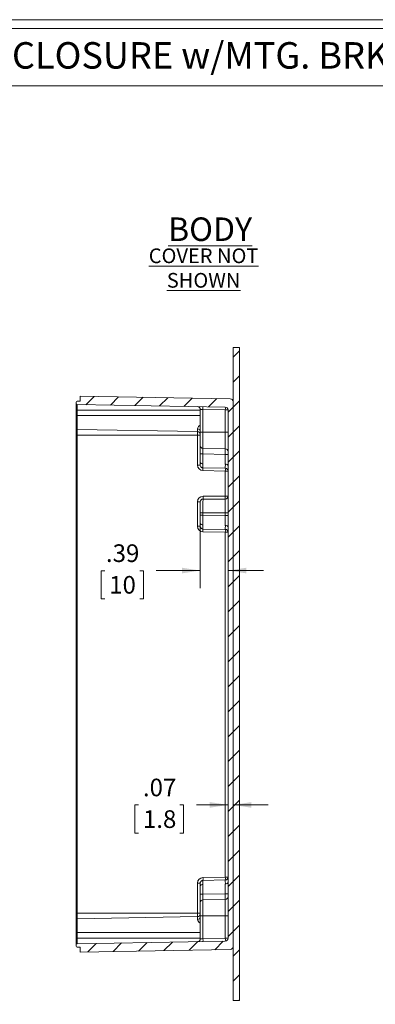
# Model space of a CAD drawing. Units: inches. Extents: x 0.5 to 33.5, y 0.5 to 21.5.
# Drawn here: x 10.5 to 15.6, y 7.6 to 21.5 of the extents above; entities that cross this region are included whole.
import ezdxf

# ---------------------------------------------------------------- set-up
doc = ezdxf.new("R2010")
doc.units = ezdxf.units.IN
doc.header["$LTSCALE"] = 2
doc.header["$MEASUREMENT"] = 0
doc.styles.add('SLDTEXTSTYLE0', font='TXT', dxfattribs={"width": 0.75})
doc.dimstyles.new('SLDDIMSTYLE0', dxfattribs={"dimtxt": 0.25, "dimasz": 0.26, "dimexe": 0, "dimexo": 0.0625, "dimgap": 0.0625, "dimtad": 0, "dimtih": 1, "dimtoh": 1, "dimrnd": 1e-09, "dimzin": 12, "dimdsep": 46, "dimtxsty": 'SLDTEXTSTYLE0', "dimsah": 1, "dimcen": 0.09, "dimadec": 0, "dimazin": 3, "dimtfac": 1, "dimtmove": 0, "dimatfit": 0, "dimfxl": 1, "dimfrac": 2, "dimtolj": 1, "dimtzin": 12, "dimarcsym": 0})
doc.dimstyles.new('SLDDIMSTYLE3', dxfattribs={"dimtxt": 0.18, "dimasz": 0.26, "dimexe": 0, "dimexo": 0.0625, "dimgap": 0, "dimtad": 0, "dimtih": 1, "dimtoh": 1, "dimdec": 0, "dimrnd": 1e-09, "dimzin": 0, "dimdsep": 46, "dimtxsty": 'Standard', "dimsah": 1, "dimcen": 0.09, "dimadec": 0, "dimazin": 0, "dimtfac": 0.26, "dimtdec": 0, "dimtofl": 0, "dimtmove": 0, "dimatfit": 3, "dimfxl": 1, "dimfrac": 2, "dimtolj": 1, "dimtzin": 0, "dimarcsym": 0})

# ---------------------------------------------------------------- blocks, each defined once
blk = doc.blocks.new('SW_NOTE_4')
at = {"color": 0, "linetype": 'Continuous', "lineweight": 0, "attachment_point": 2, "style": 'SLDTEXTSTYLE0'}
for s, insert, char_height in [('\\LBODY', (0.828, 0.43), 0.3333), ('\\LCOVER NOT SHOWN', (0.736, -0.009), 0.20833)]:
    blk.add_mtext(s, dxfattribs=dict(at, insert=insert, char_height=char_height))
blk = doc.blocks.new('_D_28')
at = {"color": 7, "linetype": 'Continuous', "lineweight": 0}
for p, q in [((13.105, 14.384), (13.105, 13.481)), ((11.752, 13.729), (11.701, 13.729)), ((11.701, 13.729), (11.701, 13.332)), ((12.248, 13.729), (12.299, 13.729)), ((12.299, 13.729), (12.299, 13.332)), ((13.105, 13.731), (12.48, 13.731)), ((13.499, 13.731), (13.999, 13.731)), ((11.701, 13.332), (11.752, 13.332)), ((12.299, 13.332), (12.248, 13.332))]:
    blk.add_line(p, q, dxfattribs=at)
for points in [[(13.105, 13.731), (12.845, 13.771), (12.845, 13.691)], [(13.499, 13.731), (13.759, 13.691), (13.759, 13.771)]]:
    blk.add_solid(points, dxfattribs=at)
at = {"color": 7, "linetype": 'Continuous', "lineweight": 0, "char_height": 0.25, "attachment_point": 1, "style": 'SLDTEXTSTYLE0'}
for s, insert in [('.39', (11.769, 14.102)), ('10', (11.815, 13.654))]:
    blk.add_mtext(s, dxfattribs=dict(at, insert=insert))
blk = doc.blocks.new('_D_29')
at = {"color": 7, "linetype": 'Continuous', "lineweight": 0}
for p, q in [((12.229, 10.41), (12.178, 10.41)), ((12.178, 10.41), (12.178, 10.013)), ((12.818, 10.41), (12.869, 10.41)), ((12.869, 10.41), (12.869, 10.013)), ((13.499, 10.411), (13.05, 10.411)), ((13.569, 10.411), (14.069, 10.411)), ((12.178, 10.013), (12.229, 10.013)), ((12.869, 10.013), (12.818, 10.013))]:
    blk.add_line(p, q, dxfattribs=at)
for points in [[(13.499, 10.411), (13.239, 10.451), (13.239, 10.371)], [(13.569, 10.411), (13.829, 10.371), (13.829, 10.451)]]:
    blk.add_solid(points, dxfattribs=at)
at = {"color": 7, "linetype": 'Continuous', "lineweight": 0, "char_height": 0.25, "attachment_point": 1, "style": 'SLDTEXTSTYLE0'}
for s, insert in [('.07', (12.293, 10.783)), ('1.8', (12.293, 10.335))]:
    blk.add_mtext(s, dxfattribs=dict(at, insert=insert))

msp = doc.modelspace()

# ---------------------------------------------------------------- hatches: boundary and pattern name
at = {"linetype": 'Continuous', "lineweight": 0}
h = msp.add_hatch(dxfattribs=at)
h.set_pattern_fill('ANSI31', scale=2, style=0)
h.paths.add_polyline_path([(13.6595, 7.6388), (13.6595, 16.8888), (13.5695, 16.8888), (13.5695, 7.6388)], flags=0)
h = msp.add_hatch(dxfattribs=at)
h.set_pattern_fill('ANSI31', scale=2, style=0)
edge = h.paths.add_edge_path(flags=0)
edge.add_arc((13.4592, 16.0065), 0.0394, 0, 89, ccw=False)
edge.add_line((13.4986, 16.0065), (13.4986, 8.5211))
edge.add_arc((13.4592, 8.5211), 0.0394, 271, 360, ccw=False)
edge.add_line((13.4599, 8.4818), (11.3606, 8.4451))
edge.add_arc((11.3608, 8.4333), 0.0118, 91, 180)
edge.add_line((11.349, 8.4333), (11.349, 8.4093))
edge.add_arc((11.3608, 8.4093), 0.0118, 180, 269)
edge.add_line((11.3606, 8.3975), (11.4041, 8.3967))
edge.add_line((11.4041, 8.3967), (11.4041, 8.3268))
edge.add_line((11.4041, 8.3268), (13.5308, 8.3639))
edge.add_arc((13.5301, 8.4033), 0.0394, 271, 360)
edge.add_line((13.5695, 8.4033), (13.5695, 16.1243))
edge.add_arc((13.5301, 16.1243), 0.0394, 0, 89)
edge.add_line((13.5308, 16.1637), (11.4041, 16.2008))
edge.add_line((11.4041, 16.2008), (11.4041, 16.1309))
edge.add_line((11.4041, 16.1309), (11.3606, 16.1302))
edge.add_arc((11.3608, 16.1184), 0.0118, 91, 180)
edge.add_line((11.349, 16.1184), (11.349, 16.0943))
edge.add_arc((11.3608, 16.0943), 0.0118, 180, 269)
edge.add_line((11.3606, 16.0825), (13.4599, 16.0459))

# ---------------------------------------------------------------- linework, layer by layer
at = {"color": 7, "linetype": 'Continuous', "lineweight": 0}
for p, q in [((0.5025, 21.5341), (33.5025, 21.5341)), ((0.6265, 21.4101), (33.3785, 21.4101)), ((0.6265, 20.5981), (33.3785, 20.5981))]:
    msp.add_line(p, q, dxfattribs=at)
at = {"color": 7, "linetype": 'Continuous', "lineweight": 15}
for p, q in [((13.5695, 16.8888), (13.5695, 7.6388)), ((13.6595, 16.8888), (13.5695, 16.8888)), ((13.6595, 16.8888), (13.6595, 7.6388)), ((11.4041, 16.2008), (11.4041, 16.1309)), ((13.5308, 16.1637), (11.4041, 16.2008)), ((11.349, 16.1184), (11.349, 16.0943)), ((11.349, 16.004), (11.349, 16.0943)), ((11.4041, 16.1309), (11.3606, 16.1302)), ((11.3606, 16.0825), (13.4599, 16.0459)), ((11.3606, 16.004), (11.3606, 16.0825)), ((13.5695, 16.1243), (13.5695, 8.4033)), ((11.349, 16.004), (11.3606, 16.004)), ((11.349, 15.9252), (11.349, 16.004)), ((11.349, 15.9252), (11.3606, 15.9252)), ((11.349, 15.74), (11.349, 15.9252)), ((11.3606, 15.9252), (11.3606, 16.004)), ((11.3606, 15.7282), (11.3606, 15.9252)), ((13.1049, 16.0134), (13.1049, 15.689)), ((13.4599, 16.0065), (13.1436, 16.012)), ((13.1436, 16.012), (13.1436, 15.689)), ((13.4599, 15.689), (13.4599, 16.0065)), ((13.4986, 16.0065), (13.4599, 16.0065)), ((13.4986, 16.0065), (13.4986, 8.5211)), ((11.349, 15.6497), (11.349, 15.74)), ((11.349, 15.6497), (11.3606, 15.6497)), ((11.349, 8.878), (11.349, 15.6497)), ((11.3606, 15.7282), (13.0662, 15.6984)), ((11.3606, 15.6497), (11.3606, 15.7282)), ((13.0662, 15.6497), (11.3606, 15.6497)), ((11.3606, 8.878), (11.3606, 15.6497)), ((13.0662, 15.6984), (13.0662, 15.7375)), ((13.0662, 15.6984), (13.0662, 15.6497)), ((13.1049, 15.6497), (13.0662, 15.6497)), ((13.0662, 15.2246), (13.0662, 15.6497)), ((13.1049, 15.689), (13.1436, 15.689)), ((13.1049, 15.689), (13.1049, 15.5002)), ((13.1436, 15.689), (13.4599, 15.689)), ((13.4599, 15.689), (13.4986, 15.689)), ((13.1049, 15.4968), (13.1049, 15.3821)), ((13.1436, 15.3821), (13.1049, 15.3821)), ((13.1049, 15.2707), (13.1049, 15.3821)), ((13.1436, 15.4608), (13.4599, 15.4553)), ((13.1436, 15.3821), (13.4599, 15.3766)), ((13.4599, 15.3766), (13.4986, 15.3766)), ((13.1049, 15.2246), (13.0662, 15.2246)), ((13.1049, 15.2246), (13.1049, 15.2707)), ((13.4599, 15.1797), (13.1436, 15.1853)), ((13.4599, 15.1404), (13.1436, 15.1459)), ((13.4599, 14.7835), (13.4599, 15.1404)), ((13.4599, 15.1404), (13.4986, 15.1404)), ((13.1049, 14.7048), (13.0662, 14.7048)), ((13.0662, 14.3585), (13.0662, 14.7048)), ((13.1049, 14.5473), (13.1049, 14.7048)), ((13.1441, 14.7403), (13.1371, 14.7435)), ((13.4592, 14.7441), (13.1443, 14.7441)), ((13.145, 14.7835), (13.4599, 14.7835)), ((13.4986, 14.7835), (13.4599, 14.7835)), ((13.1049, 14.5159), (13.1049, 14.5473)), ((13.1049, 14.5473), (13.1436, 14.5473)), ((13.1049, 14.5159), (13.1436, 14.5159)), ((13.1049, 14.4046), (13.1049, 14.5159)), ((13.1436, 14.5159), (13.1436, 14.5473)), ((13.1436, 14.5473), (13.4599, 14.5473)), ((13.4599, 14.5104), (13.1436, 14.5159)), ((13.4599, 14.5473), (13.4986, 14.5473)), ((13.4599, 14.5104), (13.4599, 14.5473)), ((13.4599, 14.5104), (13.4986, 14.5104)), ((13.1049, 14.3585), (13.1049, 14.4046)), ((13.1049, 14.3585), (13.0662, 14.3585)), ((13.4599, 14.3136), (13.1436, 14.3191)), ((13.4599, 14.2742), (13.1436, 14.2798)), ((13.4599, 9.3873), (13.4599, 14.2742)), ((13.4599, 14.2742), (13.4986, 14.2742)), ((13.1436, 9.3818), (13.4599, 9.3873)), ((13.1436, 9.3424), (13.4599, 9.3479)), ((13.4986, 9.3873), (13.4599, 9.3873)), ((13.1049, 9.303), (13.0662, 9.303)), ((13.0662, 8.878), (13.0662, 9.303)), ((13.1049, 9.2569), (13.1049, 9.303)), ((13.1049, 9.1456), (13.1049, 9.2569)), ((13.1436, 9.3424), (13.1435, 9.3404)), ((13.1049, 9.0309), (13.1049, 9.1456)), ((13.1436, 9.1456), (13.1049, 9.1456)), ((13.4599, 9.1511), (13.1436, 9.1456)), ((13.4599, 9.0723), (13.1436, 9.0668)), ((13.4599, 9.1511), (13.4986, 9.1511)), ((13.1049, 9.0274), (13.1049, 8.8386)), ((11.349, 8.878), (11.3606, 8.878)), ((11.349, 8.7877), (11.349, 8.878)), ((11.349, 8.6024), (11.349, 8.7877)), ((11.3606, 8.7995), (11.3606, 8.878)), ((11.3606, 8.878), (13.0662, 8.878)), ((11.3606, 8.7995), (13.0662, 8.8292)), ((11.3606, 8.6024), (11.3606, 8.7995)), ((13.0662, 8.878), (13.0662, 8.8292)), ((13.1049, 8.878), (13.0662, 8.878)), ((13.0662, 8.7901), (13.0662, 8.8292)), ((13.1049, 8.8386), (13.1049, 8.5143)), ((13.1436, 8.8386), (13.1049, 8.8386)), ((13.1436, 8.8386), (13.1436, 8.5156)), ((13.4599, 8.8386), (13.1436, 8.8386)), ((13.4599, 8.5211), (13.4599, 8.8386)), ((13.4599, 8.8386), (13.4986, 8.8386)), ((11.349, 8.6024), (11.3606, 8.6024)), ((11.349, 8.5237), (11.349, 8.6024)), ((11.349, 8.5237), (11.3606, 8.5237)), ((11.349, 8.4333), (11.349, 8.5237)), ((11.3606, 8.5237), (11.3606, 8.6024)), ((11.3606, 8.4451), (11.3606, 8.5237)), ((13.1436, 8.5156), (13.4599, 8.5211)), ((13.4599, 8.5211), (13.4986, 8.5211)), ((11.349, 8.4333), (11.349, 8.4093)), ((13.4599, 8.4818), (11.3606, 8.4451)), ((11.3606, 8.3975), (11.4041, 8.3967)), ((11.4041, 8.3967), (11.4041, 8.3268)), ((11.4041, 8.3268), (13.5308, 8.3639)), ((13.5695, 7.6388), (13.6595, 7.6388))]:
    msp.add_line(p, q, dxfattribs=at)
at = {"color": 8, "linetype": 'Continuous', "lineweight": 15}
for p, q in [((13.1049, 16.004), (11.3606, 16.004)), ((11.3606, 15.9252), (13.1049, 15.9252)), ((13.1436, 15.689), (13.1436, 15.4608)), ((13.4599, 15.4553), (13.4599, 15.689)), ((13.1436, 15.4608), (13.1436, 15.3821)), ((13.4599, 15.3766), (13.4599, 15.4553)), ((13.1436, 9.0668), (13.1436, 9.1456)), ((13.1436, 9.0668), (13.1436, 8.8386)), ((13.4599, 9.0723), (13.4599, 9.1511)), ((13.4599, 8.8386), (13.4599, 9.0723)), ((11.3606, 8.6024), (13.1049, 8.6024)), ((11.3606, 8.5237), (13.1049, 8.5237))]:
    msp.add_line(p, q, dxfattribs=at)
at = {"color": 7, "linetype": 'Continuous', "lineweight": 15, "flags": 128}
for points in [[(13.1436, 16.012), (13.1343, 16.0124), (13.1266, 16.0126), (13.1162, 16.013), (13.1077, 16.0133), (13.1049, 16.0134)], [(13.1049, 15.2246), (13.1056, 15.217), (13.1077, 15.21)], [(13.1049, 14.3585), (13.1056, 14.3509), (13.1077, 14.3439)], [(13.1049, 9.303), (13.1056, 9.3106), (13.1077, 9.3176)]]:
    msp.add_lwpolyline(points, dxfattribs=at)
at = {"color": 7, "linetype": 'Continuous', "lineweight": 15}
for centre, radius, start, end in [((11.3608, 16.1184), 0.0118, 91, 180), ((11.3608, 16.0943), 0.0118, 180, 269), ((13.0655, 16.0134), 0.0394, 0, 89), ((12.5796, 16.0317), 0.5643, 358.00137, 1.99863), ((13.4592, 16.0065), 0.0394, 0, 89), ((12.8957, 16.0262), 0.5646, 358.00218, 1.99782), ((13.5301, 16.1243), 0.0394, 0, 89), ((11.3608, 15.74), 0.0118, 180, 269), ((13.0688, 15.7013), 0.0363, 5.7848, 94.01279), ((13.0655, 15.6591), 0.0394, 0, 89), ((13.1443, 15.5002), 0.0394, 180, 269), ((52.6444, 15.2318), 39.5011, 179.78196, 179.98383), ((13.4592, 15.416), 0.0394, 0, 89), ((-33.3376, 15.2113), 46.7978, 0.03187, 0.20227), ((13.145, 15.2246), 0.0787, 179.99958, 269.00052), ((13.1391, 15.2775), 0.0348, 191.14444, 276.98769), ((13.1426, 15.2237), 0.0375, 200.99581, 271.36567), ((15.5831, 15.2261), 2.4399, 179.6058, 180.95962), ((10.8479, 15.2214), 2.6124, 359.08522, 0.34941), ((13.4644, 15.2028), 0.0348, 11.14441, 96.98886), ((13.1443, 15.2246), 0.0394, 241.60539, 269), ((12.5796, 15.1656), 0.5643, 358.00137, 1.99863), ((13.4592, 15.1404), 0.0394, 0, 89), ((12.8957, 15.1601), 0.5646, 358.00218, 1.99782), ((13.145, 14.7048), 0.0787, 90.00029, 179.99982), ((13.1443, 14.7048), 0.0394, 90, 180), ((27.4744, 14.5957), 14.3309, 179.40649, 180.19352), ((12.5806, 14.7737), 0.5645, 357.00136, 0.99888), ((13.4592, 14.7835), 0.0394, 270, 0), ((12.8953, 14.7737), 0.5647, 357.00206, 0.99818), ((-1.9332, 14.592), 15.3932, 359.83364, 0.56635), ((52.6444, 14.3656), 39.5011, 179.78196, 179.98383), ((-33.3376, 14.3452), 46.7978, 0.03187, 0.20227), ((13.1391, 14.4113), 0.0348, 191.14444, 276.98769), ((15.5831, 14.36), 2.4399, 179.6058, 180.95962), ((10.8479, 14.3553), 2.6124, 359.08522, 0.34941), ((13.4644, 14.3367), 0.0348, 11.14441, 96.98886), ((13.145, 14.3585), 0.0787, 179.99958, 269.00052), ((13.1426, 14.3576), 0.0375, 200.99581, 271.36567), ((13.1443, 14.3585), 0.0394, 241.60539, 269), ((12.5796, 14.2994), 0.5643, 358.00137, 1.99863), ((13.4592, 14.2742), 0.0394, 0, 89), ((12.8957, 14.2939), 0.5646, 358.00218, 1.99782), ((13.145, 9.303), 0.0787, 91.00003, 179.99998), ((12.5796, 9.3621), 0.5644, 358.00141, 1.99859), ((13.4592, 9.3873), 0.0394, 271, 0), ((12.8957, 9.3676), 0.5646, 358.00222, 1.99778), ((10.8479, 9.3062), 2.6124, 359.65059, 0.91479), ((13.1391, 9.2502), 0.0348, 83.01142, 168.8561), ((13.1426, 9.3039), 0.0375, 88.63469, 159.00383), ((13.1443, 9.303), 0.0394, 91, 118.39461), ((52.6447, 9.2959), 39.5014, 180.01618, 180.21804), ((-33.3379, 9.3163), 46.7981, 359.79773, 359.96813), ((13.4644, 9.3248), 0.0348, 263.01117, 348.85628), ((13.1443, 9.0274), 0.0394, 91, 180), ((13.4592, 9.1117), 0.0394, 271, 0), ((11.3608, 8.7877), 0.0118, 91, 180), ((13.0655, 8.8686), 0.0394, 271, 0), ((13.0688, 8.8264), 0.0363, 265.98622, 354.21585), ((13.0655, 8.5143), 0.0394, 271, 0), ((14.4278, -28.8256), 37.3633, 91.96971, 92.02907), ((12.5796, 8.4959), 0.5644, 358.00142, 1.99858), ((13.4592, 8.5211), 0.0394, 271, 0), ((12.8957, 8.5015), 0.5646, 358.00222, 1.99778), ((11.3608, 8.4333), 0.0118, 91, 180), ((11.3608, 8.4093), 0.0118, 180, 269), ((13.5301, 8.4033), 0.0394, 271, 0)]:
    msp.add_arc(centre, radius, start, end, dxfattribs=at)
at = {"color": 8, "linetype": 'Continuous', "lineweight": 15}
for centre, radius, start, end in [((13.1424, 15.7244), 0.0773, 119.00456, 170.17896), ((15.9954, 9.3012), 2.8521, 179.21082, 180.32954), ((13.1424, 8.8033), 0.0773, 189.83034, 240.98499)]:
    msp.add_arc(centre, radius, start, end, dxfattribs=at)

# ---------------------------------------------------------------- block references
at = {"color": 7, "linetype": 'Continuous', "lineweight": 0}
msp.add_blockref('SW_NOTE_4', (12.4163, 18.3028), dxfattribs=at)

# ---------------------------------------------------------------- texts
at = {"color": 7, "linetype": 'Continuous', "lineweight": 0, "insert": (10.2806, 21.2161), "char_height": 0.375, "attachment_point": 2, "style": 'SLDTEXTSTYLE0'}
msp.add_mtext('NEMA DIE CAST ALUM. ENCLOSURE w/MTG. BRKT.', dxfattribs=at)

# ---------------------------------------------------------------- dimensions: what is measured, and where the dimension line sits
at = {"color": 7, "linetype": 'Continuous', "lineweight": 0}
for base, p1, p2, picture, middle in [((13.1049, 13.7307), (13.4986, 16.0065), (13.1049, 14.4843), '_D_28', (12.0002, 13.7307)), ((13.4986, 10.4114), (13.5695, 8.4033), (13.4986, 8.5211), '_D_29', (12.5236, 10.4114))]:
    dim = msp.add_linear_dim(base=base, p1=p1, p2=p2, dimstyle='SLDDIMSTYLE0', dxfattribs=at)
    dim.commit()
    dim.dimension.update_dxf_attribs({"geometry": picture, "text_midpoint": middle, "dimtype": 160})

# ---------------------------------------------------------------- leaders
msp.add_leader([(7.0617, 8.7397), (10.7943, 6.8374), (11.2943, 6.8374)], dimstyle='SLDDIMSTYLE3', dxfattribs=at)

doc.saveas('drawing.dxf')
